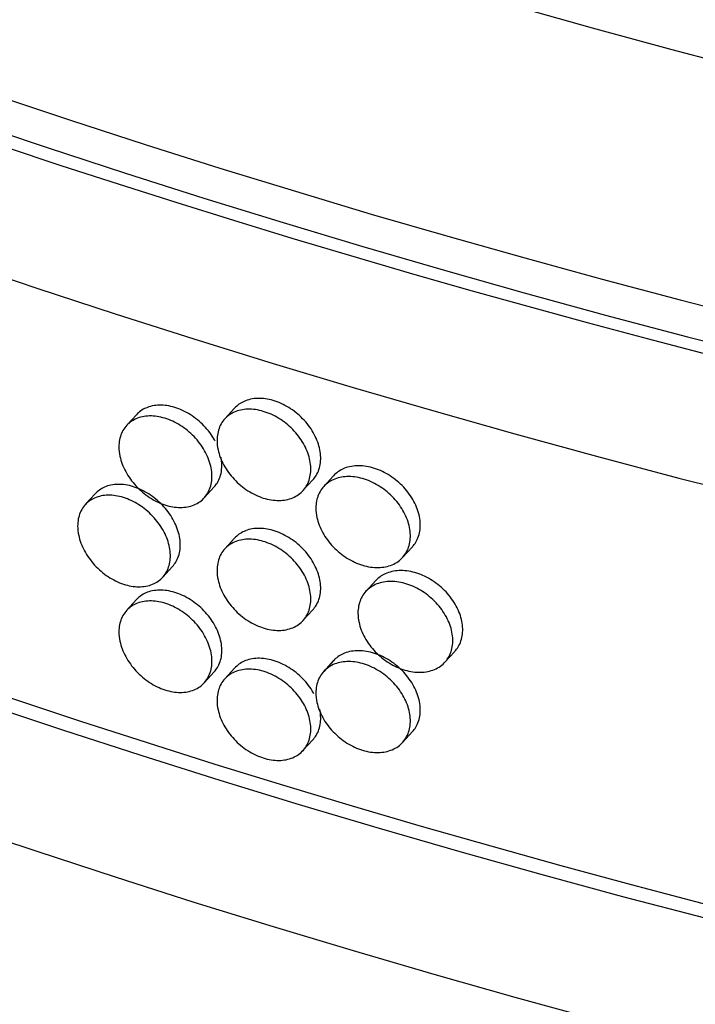
# Model space of a CAD drawing. Units: millimetres. Extents: x 0 to 835, y 0 to 1165.
# Drawn here: x 151 to 157, y 260 to 270 of the extents above; entities that cross this region are included whole.
import ezdxf
from ezdxf import colors
from ezdxf.entities.mleader import LeaderData, LeaderLine
from ezdxf.math import Vec2, Vec3

# ---------------------------------------------------------------- set-up
doc = ezdxf.new("R2010")
doc.units = ezdxf.units.MM
doc.layers.add('DV7_Défaut', color=7, linetype='Continuous')
doc.layers.add('Défaut', color=7, linetype='Continuous')

# ---------------------------------------------------------------- blocks, each defined once
blk = doc.blocks.new('_DOT')
at = {"color": 0}
blk.add_line((0, 0), (-1, 0), dxfattribs=at)
at = {"color": 0, "const_width": 0.333}
blk.add_lwpolyline([(-0.1665, 0, 1), (0.1665, 0, 1)], format="xyb", close=True, dxfattribs=at)
blk = doc.blocks.new('SE6')
at = {"layer": 'DV7_Défaut', "color": 7, "linetype": 'Continuous'}
for p, q in [((152.7598901795151, 265.8618615118272), (152.6664274634681, 265.7597628386354)), ((151.8347307865782, 265.8001750449428), (151.741229273732, 265.6980339901266)), ((153.404049590268, 265.0845490960225), (153.4974975237407, 265.1866316207298)), ((153.6924649298037, 265.2251449989771), (153.5990199237143, 265.1230656721435)), ((152.4730381901205, 265.0164698963247), (152.5665220590306, 265.1185916769047)), ((151.445385502556, 265.0545297178705), (151.3518612457393, 264.9523638175405)), ((152.7598901795151, 264.6371166404355), (152.6664274634681, 264.5350179672438)), ((154.342455210518, 264.4542022256546), (154.4358883255663, 264.5562685627146)), ((152.0812087122937, 264.2681108358822), (152.1747141357653, 264.3702561626657)), ((154.0894167154578, 264.2361134421051), (153.9959728180314, 264.1340353263748)), ((151.8347307865782, 264.0571888184381), (151.741229273732, 263.9550477636219)), ((153.404049590268, 263.859804224631), (153.4974975237407, 263.9618867493382)), ((154.7418695029202, 263.4678607112115), (154.8353027296896, 263.5699271703157)), ((153.6924649298037, 263.4821587724724), (153.5990199237143, 263.3800794456388)), ((152.4730381901205, 263.2734836698199), (152.5665220590306, 263.3756054503999)), ((152.7598901795151, 263.412371769044), (152.6664274634681, 263.3102730958523)), ((154.342455210518, 262.7112159991499), (154.4358883255663, 262.81328233621)), ((153.404049590268, 262.6350593532394), (153.4974975237407, 262.7371418779467))]:
    blk.add_line(p, q, dxfattribs=at)
for centre, major_axis, ratio in [((185.8369219947904, 305.0995149568978), (-68.51447413808933, 4.392272392013759e-15), 0.5773502691896261), ((185.8369219947904, 305.3809004986185), (67.50000000000006, -9.228254400601452e-16), 0.5773502691896257), ((185.8369219947904, 305.6105357996317), (-65.50000000000006, -3.469446951953614e-15), 0.5773502691896257)]:
    blk.add_ellipse(centre, major_axis=major_axis, ratio=ratio, dxfattribs=at)
for centre, major_axis, ratio, start_param, end_param in [((185.8369219947904, 303.3776068639038), (-70.19999999999997, -1.387778780781446e-14), 0.5773502691896257, 0, 3.319697766030748), ((185.8369219947903, 305.215994493933), (67.50000000000009, 1.040834085586084e-14), 0.5773502691896254, 3.141592653589793, 6.283185307179586), ((185.8369219947904, 303.3776068639038), (-70, -4.000956735161004e-14), 0.5773502691896257, 4.165298014428702e-16, 3.141592653589793), ((185.8369219947904, 302.1528619925122), (70.20000000000005, 4.440183974362381e-14), 0.5773502691896258, 3.141592653589793, 6.283185307179586), ((185.8369219947904, 303.7040896939421), (-70, -1.734723475976807e-14), 0.5773502691896258, 0.07733120544081373, 3.065707370530678), ((185.8369219947904, 298.0703790878736), (-70.19999999999999, -5.665583147960494e-15), 0.5773502691896258, 0.01695824010591895, 3.155775201509046), ((185.8369219947904, 296.845634216482), (70.20000000000002, 1.040834085586084e-14), 0.5773502691896254, 3.141592653589793, 6.283185307179586), ((185.8369219947904, 292.2732533632868), (-70.19999999999999, -9.135030099914108e-15), 0.577350269189626, 0, 3.198029987817532), ((185.8369219947904, 292.2732533632868), (-69.99999999999999, -3.307067344770282e-14), 0.5773502691896258, 5.882228984414026e-16, 3.141592653589794), ((185.8369219947904, 291.0485084918951), (70.20000000000005, 2.485846878784885e-14), 0.5773502691896255, 3.141592653589793, 6.283185307179584), ((185.8369219947904, 298.0703790878736), (-69.99999999999999, -2.960122649574921e-14), 0.5773502691896261, 0.1813622013136404, 2.885264091392304), ((185.8369219947904, 290.2320119109674), (-70, -2.081668171172169e-14), 0.5773502691896257, 0.1319040211367746, 3.009688632454317), ((185.8369219947899, 280.2824434797231), (-67.70000000000002, 1.919288563988836e-14), 0.5773502691896256, 0.008454939656187044, 3.133137713933816), ((185.8369219947899, 279.4659468987953), (67.70000000000002, -7.861719343967373e-15), 0.5773502691896258, 3.141592653589792, 6.283185307179586), ((185.8369219947899, 269.9229713099509), (-65.20000000000003, -3.469446951953614e-15), 0.5773502691896254, 0.02712161938288116, 3.110239366241991), ((185.8369219947899, 275.4651136522495), (65.19999999999999, -1.827006019982822e-14), 0.5773502691896255, 3.492542049298908, 5.917387237063527)]:
    blk.add_ellipse(centre, major_axis=major_axis, ratio=ratio, start_param=start_param, end_param=end_param, dxfattribs=at)
for points, knots in [([(120.4680917676094, 269.3539355022196), (120.5441591336151, 269.1797338195157), (120.9146904249081, 268.3544466464034), (121.6566690962035, 266.8932803917651), (122.8039901150518, 264.9922911404415), (124.1145102155256, 263.1280422922258), (125.5853553839462, 261.3052538501573), (127.212682966573, 259.5291335116545), (128.9921464323592, 257.8046137975738), (130.9188464653198, 256.1364569545188), (132.9874365001937, 254.529160953387), (135.1921841959453, 252.9869521105235), (137.5270246172273, 251.5137839574825), (139.9855799572476, 250.1133581529249), (142.5612239719725, 248.7891120125684), (145.2471120981799, 247.5442318821911), (148.0362229718044, 246.3816594488216), (150.921326917096, 245.3041224158797), (153.8949955788138, 244.3141380649934), (156.9496121884196, 243.4140140370618), (160.0773830947155, 242.6058470379387), (163.2703508373137, 241.8915201401047), (166.5204088099892, 241.2726992600456), (169.8193174259948, 240.7508292808727), (173.1587216249902, 240.3271301850205), (176.53016952868, 240.0025934718445), (179.9251320425505, 239.7779790621803), (183.3350232043426, 239.6538128352411), (186.7512210851576, 239.6303848997993), (190.1650786103776, 239.7077484323034), (193.5679524832952, 239.8857182841181), (196.9512283374628, 240.1638715465762), (200.3063526534523, 240.541550892739), (203.6248464864718, 241.0178675106993), (206.8983228986909, 241.5917043672065), (210.1185068788057, 242.261720427254), (213.2772543847937, 243.0263555784083), (216.3665702853263, 243.8838361277881), (219.3786249614802, 244.8321806774252), (222.305769322552, 245.8692060995503), (225.1405479979747, 246.9925332221457), (227.8757105058063, 248.199591692031), (230.5042202905354, 249.4876233109847), (233.0192616965702, 250.853682937154), (235.4142452575623, 252.2946358816568), (237.6827961120542, 253.807139821966), (239.8187447622647, 255.3876145598909), (241.816165930282, 257.0322306150519), (243.6694127300091, 258.7368960127061), (245.3731547699447, 260.4972331299617), (246.9224206768847, 262.3085761735542), (248.3126045138751, 264.1658108167337), (249.539771047679, 266.0639233922289), (250.5999185996377, 267.9960256127104), (251.2085706495554, 269.3364372261457), (251.4871234846048, 270.0227513539478), (251.4986509156047, 270.0512936502788)], [0, 0, 0, 0, 0.005032082054691379, 0.02388784713239802, 0.04280284697937338, 0.06177490996875717, 0.08079836389997193, 0.0998653885439892, 0.1189672841749855, 0.1380954751767109, 0.1572421806778699, 0.1764007727443989, 0.195565891170884, 0.2147332381484659, 0.2338991110927519, 0.2530616321671796, 0.272219600953445, 0.2913723413923989, 0.310519573616186, 0.3296613108881493, 0.3487977792036804, 0.3679293560747666, 0.3870565248916021, 0.4061798415680548, 0.4252999106622637, 0.4444173686722757, 0.4635328726681115, 0.4826470928073288, 0.501760707584875, 0.5208744008935511, 0.5399886844871594, 0.5591041948680769, 0.5782216225413537, 0.5973416564194438, 0.6164649799526621, 0.6355922649424934, 0.6547241619624369, 0.6738612860426034, 0.6930041959087767, 0.71215336461406, 0.7313091388746549, 0.7504716838651373, 0.7696409097449908, 0.7888163759784533, 0.8079971699343751, 0.8271817579050055, 0.8463674042880246, 0.8655498579159767, 0.8847242112565922, 0.9038842115628744, 0.9230222675865706, 0.9421296675088392, 0.9611970965144802, 0.9802155137580761, 0.9991773733343225, 1, 1, 1, 1]), ([(153.4975628722939, 265.1867736576893), (153.5090749436488, 265.1993493120073), (153.5193626951106, 265.2130185130368), (153.5282480965885, 265.227600898186), (153.5495139259994, 265.2625015738345), (153.563332910815, 265.3035950831651), (153.5685525677825, 265.3474696328661), (153.5737721092706, 265.3913432118896), (153.5705365096505, 265.4392076345381), (153.5591156812594, 265.48710126984), (153.5476949670397, 265.5349944263599), (153.5277745559368, 265.5842380762471), (153.5010151075864, 265.6307665889733), (153.4742551846534, 265.677295926889), (153.4399186031912, 265.7223940861765), (153.4008639260897, 265.7623433958929), (153.3618085544686, 265.8022934160383), (153.3169584076077, 265.8381970659062), (153.2700403625966, 265.8670951100046), (153.2231227833299, 265.8959928672388), (153.172843712825, 265.9186826846308), (153.1233717167271, 265.9332906936657), (153.0739008159763, 265.9478983792685), (153.0238724777678, 265.9548275033968), (152.9774241470421, 265.9534984347728), (152.9309758067776, 265.9521693658759), (152.886825921046, 265.9425449549801), (152.848617098498, 265.9254078229874), (152.814414309096, 265.9100674466708), (152.7841270926012, 265.8883277495817), (152.7597236844934, 265.8616689755795)], [0, 0, 0, 0, 0.04486558524814398, 0.04486558524814398, 0.04486558524814398, 0.1522444499091911, 0.1522444499091911, 0.1522444499091911, 0.259620890333982, 0.259620890333982, 0.259620890333982, 0.366996186442263, 0.366996186442263, 0.366996186442263, 0.4743734043291955, 0.4743734043291955, 0.4743734043291955, 0.5817526102990207, 0.5817526102990207, 0.5817526102990207, 0.6891307673720403, 0.6891307673720403, 0.6891307673720403, 0.7965064759261558, 0.7965064759261558, 0.7965064759261558, 0.9038821582925526, 0.9038821582925526, 0.9038821582925526, 1, 1, 1, 1]), ([(152.5757792658717, 265.5521821452702), (152.573884807962, 265.5556797199682), (152.5719523148746, 265.5591643374979), (152.5699824599227, 265.562634330501), (152.5434373943889, 265.609394723482), (152.5093762342868, 265.6547897982944), (152.470635327881, 265.6950772585331), (152.4318937496542, 265.7353654174121), (152.3874045741389, 265.7716576779108), (152.3408650530207, 265.8009634627337), (152.2943229958657, 265.8302708444907), (152.2444473614673, 265.8533997601351), (152.1953725836051, 265.8684413083292), (152.146292855932, 265.8834843736536), (152.0966606208623, 265.8908533570535), (152.0505794872071, 265.8899327697696), (152.0044937044228, 265.8890120896075), (151.9606881296137, 265.8797742362572), (151.9227770000268, 265.8629692311372), (151.8888425248534, 265.8479269721688), (151.8587922947261, 265.8264496065306), (151.8345800638723, 265.7999997276125)], [0, 0, 0, 0, 0.01242993616892139, 0.01242993616892139, 0.01242993616892139, 0.1799312973940819, 0.1799312973940819, 0.1799312973940819, 0.3474354673702543, 0.3474354673702543, 0.3474354673702543, 0.5149486957463202, 0.5149486957463202, 0.5149486957463202, 0.682478978364866, 0.682478978364866, 0.682478978364866, 0.8500266416923472, 0.8500266416923472, 0.8500266416923472, 1, 1, 1, 1]), ([(152.5934386348549, 265.5573264273907), (152.5934386348549, 265.6030184783892), (152.6019476547362, 265.6466981174677), (152.618266062651, 265.6847537471912), (152.63458446054, 265.7228093535337), (152.6591627455292, 265.756291084209), (152.6899785895289, 265.7824406863223), (152.7207949248663, 265.8085907053734), (152.7586996843948, 265.8281304000753), (152.8005693198562, 265.8394583464146), (152.8424393896487, 265.8507864102634), (152.8894299513618, 265.8542157019858), (152.9376604128467, 265.849473906373), (152.9858900387108, 265.8447321929146), (153.0366900947581, 265.8316892214638), (153.0858552710471, 265.8114268628953), (153.1350195633676, 265.7911648686354), (153.1839048583764, 265.76312473873), (153.2284548207614, 265.7296194773366), (153.2730052032915, 265.6961138999593), (153.314448329721, 265.6562183659586), (153.3493380314141, 265.6132206163098), (153.3842285048988, 265.5702219155121), (153.4135268491114, 265.5229340858883), (153.434792459106, 265.4752572287076), (153.4560580751, 265.4275803580764), (153.4698769035485, 265.3781988108088), (153.4750964976683, 265.3311933348555), (153.4803159769672, 265.2841888929312), (153.4770804052374, 265.2382638019657), (153.4656596868125, 265.1972233145039), (153.4542390819082, 265.1561832349798), (153.4343188631374, 265.1188960974834), (153.4075596427306, 265.0884614737192), (153.3807999504454, 265.0580263132638), (153.3464636409482, 265.0336052008882), (153.3074092119241, 265.0172369803109), (153.268354092337, 265.0008684703097), (153.2235041796758, 264.9921024662166), (153.1765862951948, 264.9916789634411), (153.1296688738074, 264.9912554648458), (153.0793898905735, 264.9991631340807), (153.029917889385, 265.0147523582509), (152.9804469773112, 265.030341239228), (152.9304185353113, 265.0540412667174), (152.8839700324495, 265.0838839117308), (152.8375215201021, 265.1137265628387), (152.7933713904132, 265.1505343728217), (152.7551623113444, 265.1912450335089), (152.7169523876865, 265.2319565940812), (152.6836291811034, 265.2776932606374), (152.6579369366938, 265.3246511554673), (152.6322444481554, 265.3716094964929), (152.6134737874661, 265.4210835809557), (152.6031689536892, 265.4689648334432), (152.596717739508, 265.4989403014368), (152.5934386348549, 265.5287207515974), (152.5934386348549, 265.5573264273907)], [0, 0, 0, 0, 0.05370351116063017, 0.05370351116063017, 0.05370351116063017, 0.1074069642707937, 0.1074069642707937, 0.1074069642707937, 0.1611112878992042, 0.1611112878992042, 0.1611112878992042, 0.2148162042361443, 0.2148162042361443, 0.2148162042361443, 0.2685201822387651, 0.2685201822387651, 0.2685201822387651, 0.3222231556054573, 0.3222231556054573, 0.3222231556054573, 0.3759266261517665, 0.3759266261517665, 0.3759266261517665, 0.4296313196505359, 0.4296313196505359, 0.4296313196505359, 0.4833360529509085, 0.4833360529509085, 0.4833360529509085, 0.5370395806864275, 0.5370395806864275, 0.5370395806864275, 0.5907425393577957, 0.5907425393577957, 0.5907425393577957, 0.6444464537239794, 0.6444464537239794, 0.6444464537239794, 0.6981513567567272, 0.6981513567567272, 0.6981513567567272, 0.7518557381755804, 0.7518557381755804, 0.7518557381755804, 0.8055589019539384, 0.8055589019539384, 0.8055589019539384, 0.8592620527104358, 0.8592620527104358, 0.8592620527104358, 0.9129664153578415, 0.9129664153578415, 0.9129664153578415, 0.9666713231957584, 0.9666713231957584, 0.9666713231957584, 1, 1, 1, 1]), ([(151.6688560566683, 265.4962700729529), (151.6688560566683, 265.541955156564), (151.6772948029782, 265.5855544495342), (151.6934778841435, 265.6234630307362), (151.7096608904919, 265.661371436681), (151.7340347110137, 265.6946352133377), (151.7645933908013, 265.7205158488122), (151.7951560263522, 265.7463998344861), (151.8327484689432, 265.7656134337342), (151.8742737827316, 265.7765839632359), (151.9158077716851, 265.7875567846203), (151.9624223858359, 265.7905864120002), (152.0102692154088, 265.785433891381), (152.0581206425062, 265.7802808756644), (152.1085247558767, 265.7668022244924), (152.1573088670452, 265.7461152537586), (152.2060907307395, 265.7254292360694), (152.2545982062712, 265.6969646502334), (152.2988047579171, 265.6630694489431), (152.3430064873545, 265.6291779450625), (152.3841269013987, 265.5889214753747), (152.4187450463495, 265.5456181663592), (152.4533601760294, 265.5023186291001), (152.4824282177371, 265.4547776647984), (152.5035270136734, 265.4069167610344), (152.5246249674981, 265.3590577675324), (152.5383356765224, 265.3095582057391), (152.5435155903788, 265.2625085667516), (152.548695448651, 265.2154594326409), (152.5454874152815, 265.1695623206187), (152.5341591179174, 265.1286201029758), (152.5228308353842, 265.0876779389341), (152.5030701914222, 265.0505617908389), (152.4765248142504, 265.0203571528274), (152.4499793599773, 264.9901524270862), (152.4159176788059, 264.9660269265433), (152.3771761160988, 264.94999468689), (152.3384338853809, 264.9339621707969), (152.2939439022572, 264.9255817817493), (152.2474034473356, 264.9255605823017), (152.2008604707528, 264.9255393817054), (152.1509837640462, 264.93387808924), (152.1019078393604, 264.9498905332724), (152.0528269929104, 264.9659045831733), (152.0031935318387, 264.9900354441965), (151.9571111878689, 265.0202790031248), (151.9110242211121, 265.0505255959599), (151.8672174428235, 265.0877198764013), (151.8293052282418, 265.128768013318), (151.7913927922058, 265.1698163900066), (151.758328450469, 265.2158503821622), (151.7328366163699, 265.2630410232147), (151.70734841579, 265.3102249378737), (151.6887268528852, 265.3598662671656), (151.678505164817, 265.4078411041876), (151.6721078228623, 265.437866618134), (151.6688560566683, 265.4676697938589), (151.6688560566683, 265.4962700729529)], [0, 0, 0, 0, 0.05369223081769044, 0.05369223081769044, 0.05369223081769044, 0.1073840186965697, 0.1073840186965697, 0.1073840186965697, 0.1610827381903127, 0.1610827381903127, 0.1610827381903127, 0.2147929050143442, 0.2147929050143442, 0.2147929050143442, 0.2685084361649939, 0.2685084361649939, 0.2685084361649939, 0.322221537327829, 0.322221537327829, 0.322221537327829, 0.3759286992981623, 0.3759286992981623, 0.3759286992981623, 0.429631087403541, 0.429631087403541, 0.429631087403541, 0.483331280088847, 0.483331280088847, 0.483331280088847, 0.5370308809217769, 0.5370308809217769, 0.5370308809217769, 0.5907304063368657, 0.5907304063368657, 0.5907304063368657, 0.644430074078233, 0.644430074078233, 0.644430074078233, 0.6981306371621187, 0.6981306371621187, 0.6981306371621187, 0.7518340877805892, 0.7518340877805892, 0.7518340877805892, 0.8055429747511079, 0.8055429747511079, 0.8055429747511079, 0.859257402122967, 0.859257402122967, 0.859257402122967, 0.912972306701194, 0.912972306701194, 0.912972306701194, 0.9666795633118102, 0.9666795633118102, 0.9666795633118102, 1, 1, 1, 1]), ([(152.5665470891902, 265.1186896820092), (152.5779657564774, 265.131163277856), (152.5881702969443, 265.1447406606172), (152.5969841302619, 265.1592431055614), (152.6180818198198, 265.1939576355783), (152.6317923794069, 265.2349294438417), (152.6369722471858, 265.278756882275), (152.6415312725612, 265.3173313039567), (152.6395925398674, 265.3590541371983), (152.6313385255196, 265.4012227647185)], [0, 0, 0, 0, 0.1818017423818092, 0.1818017423818092, 0.1818017423818092, 0.6169804946544468, 0.6169804946544468, 0.6169804946544468, 1, 1, 1, 1]), ([(154.4359932582678, 264.5564538980393), (154.4476021608539, 264.569135248748), (154.4579760151559, 264.5829006896422), (154.4669350602188, 264.5975681352332), (154.488366522357, 264.6326550002551), (154.5022924026284, 264.6738709941982), (154.5075500984447, 264.7177934328748), (154.5128067008228, 264.7617067370428), (154.5095435877838, 264.8095364432673), (154.498033204469, 264.8573233104917), (154.4865236180884, 264.9051068691387), (154.4664510267958, 264.9541656298935), (154.4394893401334, 265.000450418222), (154.412524200409, 265.0467411343786), (154.3779254992463, 265.0915343509657), (154.3385730953705, 265.1311399034101), (154.2992121148376, 265.1707540876839), (154.2540106503392, 265.2062715796326), (154.2067235143895, 265.234766578193), (154.1594296607157, 265.2632656248215), (154.1087455072356, 265.285526646284), (154.0588728560514, 265.2997109655961), (154.0090005484887, 265.3138951871785), (153.9585640017993, 265.3203939458723), (153.9117356649063, 265.3186620811519), (153.8649120547926, 265.3169303912432), (153.8204038628803, 265.3069213869403), (153.7818850374624, 265.2894488598801), (153.7474100503992, 265.2738106586153), (153.7168811115401, 265.2518070273521), (153.6922827879378, 265.2249353611471)], [0, 0, 0, 0, 0.04488675046626373, 0.04488675046626373, 0.04488675046626373, 0.1522628783243421, 0.1522628783243421, 0.1522628783243421, 0.2596161635589037, 0.2596161635589037, 0.2596161635589037, 0.3669615179795503, 0.3669615179795503, 0.3669615179795503, 0.4743205558481938, 0.4743205558481938, 0.4743205558481938, 0.5817033788056972, 0.5817033788056972, 0.5817033788056972, 0.6891019251577097, 0.6891019251577097, 0.6891019251577097, 0.7964999284241697, 0.7964999284241697, 0.7964999284241697, 0.9038869860017836, 0.9038869860017836, 0.9038869860017836, 1, 1, 1, 1]), ([(153.5254156177955, 264.9199569134758), (153.5254156177955, 264.9656482666608), (153.5339921611361, 265.0094013210092), (153.5504399951105, 265.0475984255102), (153.5668878269846, 265.0857955251335), (153.5916610566355, 265.1194906882155), (153.6227208647787, 265.1459079807374), (153.6537808068775, 265.1723253871926), (153.6919847133338, 265.1921942428818), (153.7341836660598, 265.2038864208027), (153.7763837225476, 265.2155789045459), (153.8237434523801, 265.2194175183658), (153.8723517103963, 265.2150971321245), (153.9209633455961, 265.2107764457132), (153.9721645314002, 265.198176916532), (154.0217177168438, 265.1783443169352), (154.0712762774579, 265.1585095660417), (154.1205530830075, 265.1308930280388), (154.1654601975985, 265.0977722976689), (154.2103709668091, 265.064648871876), (154.2521495398815, 265.0251060066384), (154.2873212752892, 264.9824018982153), (154.3224916132666, 264.9396994864959), (154.352025079222, 264.8926570946498), (154.3734597267199, 264.8451553036032), (154.3948905119864, 264.7976620717324), (154.4088159387955, 264.7483986875245), (154.4140734728984, 264.7014375740304), (154.4193299198201, 264.6544861714083), (154.4160669183888, 264.6085408538374), (154.4045568973484, 264.5674088901504), (154.3930476686822, 264.5262797580751), (154.3729756867801, 264.4888294018221), (154.3460147755454, 264.4581693910517), (154.3190504309994, 264.4275054759118), (154.2844527191037, 264.402788712704), (154.2451013763366, 264.3860804116791), (154.2057415059514, 264.3693684898881), (154.1605412627096, 264.360208388906), (154.1132553281583, 264.3593719724678), (154.0659627142906, 264.3585354378827), (154.0152798173937, 264.3660024588256), (153.965408322732, 264.3811604276019), (153.9155371697386, 264.3963182925314), (153.8651017105078, 264.4195852315774), (153.8182743125894, 264.4490290321756), (153.771451614459, 264.4784698776743), (153.7269442175032, 264.5148979959868), (153.6884260337931, 264.5552821881945), (153.6499116935062, 264.5956623507848), (153.6163223038477, 264.6411108212835), (153.5904250705563, 264.6878470582882), (153.5645292308446, 264.7345807803266), (153.5456097896203, 264.7838904169424), (153.5352232287564, 264.8316809229994), (153.5287207729881, 264.8615999362176), (153.5254156177955, 264.8913515350369), (153.5254156177955, 264.9199569134758)], [0, 0, 0, 0, 0.05369962109786412, 0.05369962109786412, 0.05369962109786412, 0.1073992293091344, 0.1073992293091344, 0.1073992293091344, 0.1610990482138495, 0.1610990482138495, 0.1610990482138495, 0.2148002387005316, 0.2148002387005316, 0.2148002387005316, 0.2685051533876655, 0.2685051533876655, 0.2685051533876655, 0.322215977435409, 0.322215977435409, 0.322215977435409, 0.3759313444388645, 0.3759313444388645, 0.3759313444388645, 0.4296447091689083, 0.4296447091689083, 0.4296447091689083, 0.4833483330376863, 0.4833483330376863, 0.4833483330376863, 0.5370405973093335, 0.5370405973093335, 0.5370405973093335, 0.5907289175920956, 0.5907289175920956, 0.5907289175920956, 0.6444240426439747, 0.6444240426439747, 0.6444240426439747, 0.6981309959993772, 0.6981309959993772, 0.6981309959993772, 0.7518457685654939, 0.7518457685654939, 0.7518457685654939, 0.8055602710448733, 0.8055602710448733, 0.8055602710448733, 0.8592693302514853, 0.8592693302514853, 0.8592693302514853, 0.9129729290897851, 0.9129729290897851, 0.9129729290897851, 0.9666735707857196, 0.9666735707857196, 0.9666735707857196, 1, 1, 1, 1]), ([(152.1747218672632, 264.370335296452), (152.1861020001389, 264.3827667553189), (152.1962721635923, 264.3963065766197), (152.2050563080904, 264.4107767051794), (152.2260820621084, 264.4454124473135), (152.2397462590554, 264.4863329713244), (152.2449087607752, 264.5301407078219), (152.2500709602078, 264.5739458791838), (152.2468747094717, 264.6218459729034), (152.2355867439847, 264.6698763550914), (152.2242989238782, 264.7179061186834), (152.204608631254, 264.7673911872844), (152.1781580592386, 264.8142458829769), (152.1517068152253, 264.8611017690503), (152.1177662023541, 264.9066200616777), (152.0791628911, 264.9470489109901), (152.0405565961332, 264.9874808851139), (151.9962231139375, 265.0239383674181), (151.9498466532501, 265.0534181503795), (151.9034633787095, 265.0829022646528), (151.8537580826516, 265.1062202139776), (151.8048504826711, 265.1214483174854), (151.7559333655593, 265.1366793842926), (151.7064652768537, 265.1442375487646), (151.6605358424121, 265.1434917154714), (151.614599819263, 265.1427457751863), (151.5709358996594, 265.1336722804571), (151.5331471838153, 265.1170069997177), (151.4993251733114, 265.1020910840105), (151.4693738906524, 265.0807243440033), (151.4452415048895, 265.0543617364534)], [0, 0, 0, 0, 0.04485426446083866, 0.04485426446083866, 0.04485426446083866, 0.1522172942593638, 0.1522172942593638, 0.1522172942593638, 0.2595738791375692, 0.2595738791375692, 0.2595738791375692, 0.3669289862763478, 0.3669289862763478, 0.3669289862763478, 0.4742867361690015, 0.4742867361690015, 0.4742867361690015, 0.5816527138036346, 0.5816527138036346, 0.5816527138036346, 0.6890345130713857, 0.6890345130713857, 0.6890345130713857, 0.7964375153601373, 0.7964375153601373, 0.7964375153601373, 0.9038564719760473, 0.9038564719760473, 0.9038564719760473, 1, 1, 1, 1]), ([(151.2797487020186, 264.7508846599329), (151.2797487020186, 264.7965644850817), (151.2881568810412, 264.8401276880402), (151.3042809200126, 264.8779723644722), (151.3204048399742, 264.9158167615766), (151.3446892757817, 264.9489869503193), (151.3751351706602, 264.974753397769), (151.4055874033, 265.0005252088841), (151.4430437144989, 265.0196017369045), (151.4844188029691, 265.0304230734037), (151.5258086848407, 265.0412482790032), (151.5722621080551, 265.044111630863), (151.6199447709742, 265.0387884559851), (151.6676371835678, 265.0334641926775), (151.7178751756958, 265.0198033725795), (151.7664999850693, 264.9989381204518), (151.8151234195828, 264.9780734582864), (151.8634749654875, 264.9494288021224), (151.9075401723724, 264.9153667745521), (151.9515977435223, 264.8813106493396), (151.9925852792952, 264.8408987796082), (152.0270915387677, 264.7974624317604), (152.0615914179555, 264.7540341153909), (152.0905633686335, 264.7063836193204), (152.1115921885693, 264.6584420668803), (152.1326184134452, 264.6105064306638), (152.1462828919756, 264.5609569531706), (152.1514454888902, 264.513888685409), (152.1566077852327, 264.4668231580145), (152.1534114423497, 264.4209402268153), (152.1421231971394, 264.3800416452389), (152.1308350964856, 264.3391435874067), (152.111144325677, 264.3021021319748), (152.0846930826255, 264.2719961844771), (152.0582411713813, 264.2418894764641), (152.0242996792583, 264.2178890504857), (151.9856953017725, 264.2019977385143), (151.9470879574648, 264.1861052052645), (151.9027532102004, 264.1778854800789), (151.8563753363665, 264.1780313712322), (151.8099906872363, 264.1781772836987), (151.7602838303353, 264.1866956185408), (151.7113746055145, 264.2028848638951), (151.6624559174066, 264.219077241654), (151.6129861473143, 264.2433899219183), (151.5670550839174, 264.2738039372837), (151.5211174691102, 264.304222290774), (151.4774519626367, 264.3415823407588), (151.4396618311231, 264.382776766069), (151.401873309047, 264.4239694369568), (151.3689164128257, 264.4701321238909), (151.3435080838849, 264.5174246889863), (151.3181066604811, 264.5647044007943), (151.2995483235412, 264.6144173889809), (151.2893622622545, 264.662432700237), (151.2829885106776, 264.6924774503337), (151.2797487020186, 264.7222883878271), (151.2797487020186, 264.7508846599329)], [0, 0, 0, 0, 0.05368288631172111, 0.05368288631172111, 0.05368288631172111, 0.1073650645576209, 0.1073650645576209, 0.1073650645576209, 0.1610583643851513, 0.1610583643851513, 0.1610583643851513, 0.2147712102163685, 0.2147712102163685, 0.2147712102163685, 0.2684953955209261, 0.2684953955209261, 0.2684953955209261, 0.3222182043099909, 0.3222182043099909, 0.3222182043099909, 0.3759316272704369, 0.3759316272704369, 0.3759316272704369, 0.4296349568160148, 0.4296349568160148, 0.4296349568160148, 0.4833315252906881, 0.4833315252906881, 0.4833315252906881, 0.5370248887482685, 0.5370248887482685, 0.5370248887482685, 0.590717517336849, 0.590717517336849, 0.590717517336849, 0.6444114601556968, 0.6444114601556968, 0.6444114601556968, 0.6981094945920977, 0.6981094945920977, 0.6981094945920977, 0.7518153970460062, 0.7518153970460062, 0.7518153970460062, 0.8055318436277195, 0.8055318436277195, 0.8055318436277195, 0.8592562241435429, 0.8592562241435429, 0.8592562241435429, 0.9129785427505718, 0.9129785427505718, 0.9129785427505718, 0.9666862189659704, 0.9666862189659704, 0.9666862189659704, 1, 1, 1, 1]), ([(153.4975628722939, 263.9620287862977), (153.5090749436488, 263.9746044406157), (153.5193626951106, 263.9882736416452), (153.5282480965885, 264.0028560267944), (153.5495139259994, 264.0377567024429), (153.563332910815, 264.0788502117735), (153.5685525677825, 264.1227247614745), (153.5737721092706, 264.166598340498), (153.5705365096505, 264.2144627631465), (153.5591156812594, 264.2623563984485), (153.5476949670397, 264.3102495549683), (153.5277745559368, 264.3594932048554), (153.5010151075863, 264.4060217175817), (153.4742551846534, 264.4525510554975), (153.4399186031912, 264.4976492147849), (153.4008639260897, 264.5375985245013), (153.3618085544686, 264.5775485446468), (153.3169584076077, 264.6134521945146), (153.2700403625966, 264.6423502386129), (153.2231227833299, 264.6712479958472), (153.172843712825, 264.6939378132392), (153.1233717167271, 264.7085458222742), (153.0739008159763, 264.7231535078768), (153.0238724777678, 264.7300826320052), (152.9774241470421, 264.7287535633812), (152.9309758067776, 264.7274244944844), (152.886825921046, 264.7178000835885), (152.848617098498, 264.7006629515959), (152.814414309096, 264.6853225752793), (152.7841270926012, 264.6635828781901), (152.7597236844934, 264.6369241041879)], [0, 0, 0, 0, 0.04486558524814398, 0.04486558524814398, 0.04486558524814398, 0.1522444499091911, 0.1522444499091911, 0.1522444499091911, 0.259620890333982, 0.259620890333982, 0.259620890333982, 0.366996186442263, 0.366996186442263, 0.366996186442263, 0.4743734043291955, 0.4743734043291955, 0.4743734043291955, 0.5817526102990207, 0.5817526102990207, 0.5817526102990207, 0.6891307673720403, 0.6891307673720403, 0.6891307673720403, 0.7965064759261558, 0.7965064759261558, 0.7965064759261558, 0.9038821582925526, 0.9038821582925526, 0.9038821582925526, 1, 1, 1, 1]), ([(152.5934386348549, 264.3325815559991), (152.5934386348549, 264.3782736069976), (152.6019476547362, 264.4219532460762), (152.618266062651, 264.4600088757996), (152.6345844605399, 264.4980644821421), (152.6591627455292, 264.5315462128174), (152.6899785895289, 264.5576958149308), (152.7207949248663, 264.5838458339818), (152.7586996843948, 264.6033855286837), (152.8005693198562, 264.614713475023), (152.8424393896487, 264.6260415388718), (152.8894299513618, 264.6294708305941), (152.9376604128467, 264.6247290349814), (152.9858900387108, 264.6199873215231), (153.0366900947581, 264.6069443500722), (153.0858552710471, 264.5866819915038), (153.1350195633676, 264.5664199972438), (153.1839048583764, 264.5383798673384), (153.2284548207614, 264.504874605945), (153.2730052032915, 264.4713690285677), (153.314448329721, 264.4314734945669), (153.3493380314141, 264.3884757449182), (153.3842285048988, 264.3454770441206), (153.4135268491114, 264.2981892144967), (153.434792459106, 264.250512357316), (153.4560580751, 264.2028354866848), (153.4698769035485, 264.1534539394172), (153.4750964976683, 264.106448463464), (153.4803159769672, 264.0594440215397), (153.4770804052374, 264.013518930574), (153.4656596868125, 263.9724784431123), (153.4542390819081, 263.9314383635883), (153.4343188631374, 263.8941512260918), (153.4075596427306, 263.8637166023277), (153.3807999504454, 263.8332814418723), (153.3464636409482, 263.8088603294966), (153.3074092119241, 263.7924921089193), (153.268354092337, 263.776123598918), (153.2235041796758, 263.767357594825), (153.1765862951948, 263.7669340920496), (153.1296688738074, 263.7665105934542), (153.0793898905735, 263.7744182626891), (153.029917889385, 263.7900074868593), (152.9804469773112, 263.8055963678364), (152.9304185353113, 263.8292963953258), (152.8839700324495, 263.8591390403392), (152.8375215201021, 263.8889816914471), (152.7933713904132, 263.9257895014301), (152.7551623113444, 263.9665001621173), (152.7169523876865, 264.0072117226896), (152.6836291811034, 264.0529483892458), (152.6579369366938, 264.0999062840757), (152.6322444481554, 264.1468646251013), (152.6134737874661, 264.196338709564), (152.6031689536892, 264.2442199620516), (152.596717739508, 264.2741954300453), (152.5934386348549, 264.3039758802058), (152.5934386348549, 264.3325815559991)], [0, 0, 0, 0, 0.05370351116063017, 0.05370351116063017, 0.05370351116063017, 0.1074069642707937, 0.1074069642707937, 0.1074069642707937, 0.1611112878992042, 0.1611112878992042, 0.1611112878992042, 0.2148162042361443, 0.2148162042361443, 0.2148162042361443, 0.2685201822387651, 0.2685201822387651, 0.2685201822387651, 0.3222231556054573, 0.3222231556054573, 0.3222231556054573, 0.3759266261517665, 0.3759266261517665, 0.3759266261517665, 0.4296313196505359, 0.4296313196505359, 0.4296313196505359, 0.4833360529509085, 0.4833360529509085, 0.4833360529509085, 0.5370395806864275, 0.5370395806864275, 0.5370395806864275, 0.5907425393577957, 0.5907425393577957, 0.5907425393577957, 0.6444464537239794, 0.6444464537239794, 0.6444464537239794, 0.6981513567567272, 0.6981513567567272, 0.6981513567567272, 0.7518557381755804, 0.7518557381755804, 0.7518557381755804, 0.8055589019539384, 0.8055589019539384, 0.8055589019539384, 0.8592620527104358, 0.8592620527104358, 0.8592620527104358, 0.9129664153578415, 0.9129664153578415, 0.9129664153578415, 0.9666713231957584, 0.9666713231957584, 0.9666713231957584, 1, 1, 1, 1]), ([(154.8354242073819, 263.5701306240645), (154.8470751635095, 263.5828578473208), (154.8574863641275, 263.5966653900276), (154.8664772288167, 263.6113704097818), (154.887978053385, 263.6465361097379), (154.9019487252328, 263.6878041942419), (154.9072219891991, 263.7317471348925), (154.9124934641933, 263.7756751677556), (154.9092187343079, 263.823487774026), (154.8976713937373, 263.8712267962651), (154.8861253180388, 263.9189605892688), (154.8659907006218, 263.9679373231987), (154.8389471310797, 264.0141153823717), (154.8118980560884, 264.060302842336), (154.7771924489331, 264.1049646054707), (154.7377189039144, 264.1444230148791), (154.6982310356389, 264.1838957420521), (154.6528837810722, 264.2192505236538), (154.6054432628156, 264.2475763355402), (154.5579898579386, 264.2759098417773), (154.507133681133, 264.2979923942486), (154.4570903316178, 264.3120002596469), (154.4070449168138, 264.3260087031496), (154.3564318076488, 264.3323280197168), (154.3094386329906, 264.3304272333168), (154.2624522200513, 264.3285267204157), (154.2177880136149, 264.3183553714488), (154.179134144575, 264.3007397643835), (154.1445427162601, 264.2849755207475), (154.1139099773046, 264.2628596227486), (154.0892279772931, 264.2358965887051)], [0, 0, 0, 0, 0.04489900065566095, 0.04489900065566095, 0.04489900065566095, 0.152270525075683, 0.152270525075683, 0.152270525075683, 0.259604781043676, 0.259604781043676, 0.259604781043676, 0.3669264906340615, 0.3669264906340615, 0.3669264906340615, 0.4742699110246785, 0.4742699110246785, 0.4742699110246785, 0.5816528493383436, 0.5816528493383436, 0.5816528493383436, 0.6890657336017251, 0.6890657336017251, 0.6890657336017251, 0.7964834941283191, 0.7964834941283191, 0.7964834941283191, 0.9038857594005618, 0.9038857594005618, 0.9038857594005618, 1, 1, 1, 1]), ([(153.9221079765123, 263.9306419586113), (153.9221079765122, 263.9763307077196), (153.9307122664418, 264.020112742764), (153.9472130906268, 264.0583680345314), (153.9637138986006, 264.096623288715), (153.9885667492649, 264.13040740132), (154.0197258045355, 264.1569375715057), (154.0508857968229, 264.1834685395081), (154.0892123260058, 264.2034776089122), (154.131546113677, 264.2153259674158), (154.1738840235005, 264.2271754796253), (154.2213979869257, 264.2311902747169), (154.2701644216629, 264.2270515026418), (154.3189389765547, 264.222912041415), (154.37031160006, 264.2105026466031), (154.4200312062277, 264.1908536118398), (154.4697603415968, 264.1712008111655), (154.5192071217454, 264.1437634594909), (154.5642696786021, 264.1108040081175), (154.6093366466122, 264.0778413303582), (154.6512611654152, 264.0384453821573), (154.6865555373084, 263.9958620819705), (154.7218457653568, 263.9532837814076), (154.7514802678726, 263.9063430211351), (154.7729871722474, 263.8589126613808), (154.7944871279654, 263.8114976258818), (154.8084572231603, 263.762284308325), (154.8137302866438, 263.7153420273361), (154.8190015714069, 263.6684155810125), (154.8157269884525, 263.622464036024), (154.8041801115737, 263.5812954066008), (154.7926344923188, 263.5401312610438), (154.7725006471871, 263.5026141848375), (154.7454580635328, 263.4718602035347), (154.7184100059668, 263.4410999970659), (154.6837056686052, 263.4162581228049), (154.6442335009525, 263.3994046936716), (154.6047470920599, 263.3825451839571), (154.5594014600337, 263.3732157226752), (154.5119625676461, 263.372201335327), (154.4645108624412, 263.371186674002), (154.4136564406894, 263.378464210351), (154.3636147460516, 263.3934371338733), (154.3135709979785, 263.4084106718018), (154.2629595024701, 263.4314934771635), (154.2159677602399, 263.4607689430068), (154.1689827410503, 263.4900402204514), (154.1243197944459, 263.5263095255933), (154.0856669693789, 263.5665587257839), (154.0470216056067, 263.6068001565256), (154.0133172620433, 263.6521293032542), (153.9873318275507, 263.6987749973217), (153.9613501740453, 263.7454139042496), (153.9423678354806, 263.7946547539711), (153.9319471072994, 263.8424076990822), (153.9254237652021, 263.8723008880892), (153.9221079765123, 263.9020384271744), (153.9221079765123, 263.9306419586113)], [0, 0, 0, 0, 0.05369340482598828, 0.05369340482598828, 0.05369340482598828, 0.1073867135515811, 0.1073867135515811, 0.1073867135515811, 0.1610815806772196, 0.1610815806772196, 0.1610815806772196, 0.214781651770831, 0.214781651770831, 0.214781651770831, 0.2684907219904686, 0.2684907219904686, 0.2684907219904686, 0.3222102840854303, 0.3222102840854303, 0.3222102840854303, 0.3759353867637414, 0.3759353867637414, 0.3759353867637414, 0.4296543445655078, 0.4296543445655078, 0.4296543445655078, 0.4833557976070255, 0.4833557976070255, 0.4833557976070255, 0.5370387170879398, 0.5370387170879398, 0.5370387170879398, 0.5907153972425818, 0.5907153972425818, 0.5907153972425818, 0.6444028741891914, 0.6444028741891914, 0.6444028741891914, 0.6981100034131112, 0.6981100034131112, 0.6981100034131112, 0.7518320247135843, 0.7518320247135843, 0.7518320247135843, 0.8055564709381, 0.8055564709381, 0.8055564709381, 0.8592732113853384, 0.8592732113853384, 0.8592732113853384, 0.9129794319024571, 0.9129794319024571, 0.9129794319024571, 0.9666776886257137, 0.9666776886257137, 0.9666776886257137, 1, 1, 1, 1]), ([(152.5665470891902, 263.3757034555047), (152.5779657564774, 263.3881770513513), (152.5881702969443, 263.4017544341126), (152.5969841302619, 263.4162568790568), (152.6180818198198, 263.4509714090736), (152.6317923794069, 263.4919432173371), (152.6369722471858, 263.5357706557703), (152.6421520590627, 263.5795976212112), (152.6389440820266, 263.6274887902275), (152.6276159447706, 263.6754803742368), (152.6162878224303, 263.7234718950564), (152.5965274479152, 263.772887847608), (152.5699824599227, 263.8196481039963), (152.5434373943889, 263.8664084969772), (152.5093762342868, 263.9118035717897), (152.470635327881, 263.9520910320284), (152.4318937496542, 263.9923791909075), (152.3874045741389, 264.0286714514061), (152.3408650530207, 264.057977236229), (152.2943229958657, 264.087284617986), (152.2444473614673, 264.1104135336304), (152.1953725836051, 264.1254550818246), (152.146292855932, 264.1404981471489), (152.0966606208623, 264.1478671305488), (152.0505794872072, 264.1469465432648), (152.0044937044228, 264.1460258631028), (151.9606881296137, 264.1367880097524), (151.9227770000268, 264.1199830046326), (151.8888425248534, 264.1049407456641), (151.8587922947261, 264.083463380026), (151.8345800638723, 264.0570135011077)], [0, 0, 0, 0, 0.04485532022439036, 0.04485532022439036, 0.04485532022439036, 0.152225480885693, 0.152225480885693, 0.152225480885693, 0.2595944514014729, 0.2595944514014729, 0.2595944514014729, 0.3669632702606369, 0.3669632702606369, 0.3669632702606369, 0.4743323753199052, 0.4743323753199052, 0.4743323753199052, 0.5817032808008552, 0.5817032808008552, 0.5817032808008552, 0.6890799927557512, 0.6890799927557512, 0.6890799927557512, 0.7964676365546579, 0.7964676365546579, 0.7964676365546579, 0.9038664214640013, 0.9038664214640013, 0.9038664214640013, 1, 1, 1, 1]), ([(151.6688560566683, 263.7532838464483), (151.6688560566683, 263.7989689300594), (151.6772948029782, 263.8425682230296), (151.6934778841435, 263.8804768042315), (151.7096608904919, 263.9183852101764), (151.7340347110137, 263.9516489868331), (151.7645933908013, 263.9775296223075), (151.7951560263522, 264.0034136079814), (151.8327484689432, 264.0226272072295), (151.8742737827316, 264.0335977367311), (151.9158077716852, 264.0445705581157), (151.9624223858359, 264.0476001854955), (152.0102692154088, 264.0424476648763), (152.0581206425062, 264.0372946491597), (152.1085247558767, 264.0238159979878), (152.1573088670452, 264.0031290272539), (152.2060907307394, 263.9824430095647), (152.2545982062712, 263.9539784237287), (152.2988047579171, 263.9200832224385), (152.3430064873545, 263.8861917185578), (152.3841269013987, 263.84593524887), (152.4187450463495, 263.8026319398546), (152.4533601760294, 263.7593324025954), (152.4824282177371, 263.7117914382937), (152.5035270136735, 263.6639305345298), (152.5246249674981, 263.6160715410277), (152.5383356765224, 263.5665719792344), (152.5435155903788, 263.519522340247), (152.548695448651, 263.4724732061363), (152.5454874152815, 263.426576094114), (152.5341591179174, 263.3856338764712), (152.5228308353842, 263.3446917124295), (152.5030701914222, 263.3075755643342), (152.4765248142504, 263.2773709263227), (152.4499793599773, 263.2471662005815), (152.4159176788059, 263.2230407000387), (152.3771761160988, 263.2070084603853), (152.3384338853809, 263.1909759442922), (152.2939439022572, 263.1825955552446), (152.2474034473356, 263.1825743557969), (152.2008604707528, 263.1825531552007), (152.1509837640462, 263.1908918627353), (152.1019078393604, 263.2069043067678), (152.0528269929104, 263.2229183566686), (152.0031935318387, 263.2470492176918), (151.9571111878689, 263.2772927766201), (151.9110242211121, 263.3075393694552), (151.8672174428235, 263.3447336498966), (151.8293052282418, 263.3857817868133), (151.7913927922058, 263.4268301635019), (151.758328450469, 263.4728641556576), (151.7328366163699, 263.52005479671), (151.70734841579, 263.567238711369), (151.6887268528852, 263.616880040661), (151.678505164817, 263.664854877683), (151.6721078228623, 263.6948803916293), (151.6688560566683, 263.7246835673543), (151.6688560566683, 263.7532838464483)], [0, 0, 0, 0, 0.05369223081769044, 0.05369223081769044, 0.05369223081769044, 0.1073840186965697, 0.1073840186965697, 0.1073840186965697, 0.1610827381903127, 0.1610827381903127, 0.1610827381903127, 0.2147929050143442, 0.2147929050143442, 0.2147929050143442, 0.2685084361649939, 0.2685084361649939, 0.2685084361649939, 0.322221537327829, 0.322221537327829, 0.322221537327829, 0.3759286992981623, 0.3759286992981623, 0.3759286992981623, 0.429631087403541, 0.429631087403541, 0.429631087403541, 0.483331280088847, 0.483331280088847, 0.483331280088847, 0.5370308809217769, 0.5370308809217769, 0.5370308809217769, 0.5907304063368657, 0.5907304063368657, 0.5907304063368657, 0.644430074078233, 0.644430074078233, 0.644430074078233, 0.6981306371621187, 0.6981306371621187, 0.6981306371621187, 0.7518340877805892, 0.7518340877805892, 0.7518340877805892, 0.8055429747511079, 0.8055429747511079, 0.8055429747511079, 0.859257402122967, 0.859257402122967, 0.859257402122967, 0.912972306701194, 0.912972306701194, 0.912972306701194, 0.9666795633118102, 0.9666795633118102, 0.9666795633118102, 1, 1, 1, 1]), ([(154.4359932582678, 262.8134676715346), (154.4476021608539, 262.8261490222433), (154.4579760151559, 262.8399144631376), (154.4669350602188, 262.8545819087286), (154.488366522357, 262.8896687737505), (154.5022924026284, 262.9308847676936), (154.5075500984447, 262.9748072063701), (154.5128067008228, 263.0187205105381), (154.5095435877838, 263.0665502167627), (154.498033204469, 263.114337083987), (154.4865236180884, 263.1621206426341), (154.4664510267958, 263.2111794033888), (154.4394893401334, 263.2574641917174), (154.412524200409, 263.303754907874), (154.3779254992463, 263.348548124461), (154.3385730953705, 263.3881536769054), (154.2992121148376, 263.4277678611792), (154.2540106503392, 263.4632853531279), (154.2067235143896, 263.4917803516884), (154.1594296607157, 263.5202793983168), (154.1087455072356, 263.5425404197793), (154.0588728560514, 263.5567247390914), (154.0090005484887, 263.5709089606739), (153.9585640017993, 263.5774077193677), (153.9117356649063, 263.5756758546472), (153.8649120547926, 263.5739441647386), (153.8204038628803, 263.5639351604356), (153.7818850374624, 263.5464626333753), (153.7474100503992, 263.5308244321106), (153.7168811115401, 263.5088208008474), (153.6922827879378, 263.4819491346424)], [0, 0, 0, 0, 0.04488675046626807, 0.04488675046626807, 0.04488675046626807, 0.1522628783243459, 0.1522628783243459, 0.1522628783243459, 0.2596161635589069, 0.2596161635589069, 0.2596161635589069, 0.3669615179795531, 0.3669615179795531, 0.3669615179795531, 0.4743205558481961, 0.4743205558481961, 0.4743205558481961, 0.581703378805699, 0.581703378805699, 0.581703378805699, 0.689101925157711, 0.689101925157711, 0.689101925157711, 0.7964999284241705, 0.7964999284241705, 0.7964999284241705, 0.9038869860017839, 0.9038869860017839, 0.9038869860017839, 1, 1, 1, 1]), ([(153.5069535053916, 263.1707024866434), (153.5050134327032, 263.174241560318), (153.5030337291428, 263.1777669285883), (153.5010151075864, 263.1812768461901), (153.4742551846534, 263.2278061841059), (153.4399186031912, 263.2729043433933), (153.4008639260897, 263.3128536531098), (153.3618085544686, 263.3528036732552), (153.3169584076077, 263.388707323123), (153.2700403625966, 263.4176053672214), (153.2231227833299, 263.4465031244556), (153.172843712825, 263.4691929418476), (153.1233717167271, 263.4838009508825), (153.0739008159763, 263.4984086364853), (153.0238724777678, 263.5053377606137), (152.9774241470421, 263.5040086919897), (152.9309758067776, 263.5026796230927), (152.886825921046, 263.4930552121969), (152.848617098498, 263.4759180802042), (152.8144143090961, 263.4605777038876), (152.7841270926012, 263.4388380067985), (152.7597236844934, 263.4121792327963)], [0, 0, 0, 0, 0.01263437611468689, 0.01263437611468689, 0.01263437611468689, 0.180122425095185, 0.180122425095185, 0.180122425095185, 0.3476135751070886, 0.3476135751070886, 0.3476135751070886, 0.5151030890393563, 0.5151030890393563, 0.5151030890393563, 0.682588783747563, 0.682588783747563, 0.682588783747563, 0.8500744376079067, 0.8500744376079067, 0.8500744376079067, 1, 1, 1, 1]), ([(153.5254156177955, 263.1769706869712), (153.5254156177955, 263.2226620401561), (153.5339921611361, 263.2664150945046), (153.5504399951105, 263.3046121990055), (153.5668878269846, 263.3428092986288), (153.5916610566355, 263.3765044617109), (153.6227208647787, 263.4029217542328), (153.6537808068775, 263.429339160688), (153.6919847133338, 263.4492080163771), (153.7341836660598, 263.460900194298), (153.7763837225476, 263.4725926780412), (153.8237434523801, 263.4764312918612), (153.8723517103963, 263.4721109056198), (153.9209633455961, 263.4677902192086), (153.9721645314002, 263.4551906900273), (154.0217177168438, 263.4353580904305), (154.0712762774579, 263.415523339537), (154.1205530830075, 263.3879068015341), (154.1654601975985, 263.3547860711643), (154.2103709668091, 263.3216626453713), (154.2521495398815, 263.2821197801337), (154.2873212752892, 263.2394156717107), (154.3224916132666, 263.1967132599912), (154.352025079222, 263.1496708681451), (154.3734597267199, 263.1021690770986), (154.3948905119864, 263.0546758452277), (154.4088159387955, 263.0054124610198), (154.4140734728984, 262.9584513475257), (154.4193299198201, 262.9114999449037), (154.4160669183888, 262.8655546273329), (154.4045568973484, 262.8244226636458), (154.3930476686822, 262.7832935315705), (154.3729756867801, 262.7458431753175), (154.3460147755454, 262.7151831645471), (154.3190504309994, 262.6845192494072), (154.2844527191037, 262.6598024861993), (154.2451013763366, 262.6430941851744), (154.2057415059514, 262.6263822633834), (154.1605412627096, 262.6172221624012), (154.1132553281583, 262.6163857459632), (154.0659627142906, 262.615549211378), (154.0152798173937, 262.6230162323209), (153.965408322732, 262.6381742010972), (153.9155371697386, 262.6533320660267), (153.8651017105078, 262.6765990050727), (153.8182743125894, 262.706042805671), (153.771451614459, 262.7354836511697), (153.7269442175032, 262.7719117694822), (153.6884260337931, 262.8122959616899), (153.6499116935062, 262.8526761242802), (153.6163223038477, 262.8981245947788), (153.5904250705563, 262.9448608317836), (153.5645292308446, 262.9915945538219), (153.5456097896203, 263.0409041904377), (153.5352232287564, 263.0886946964948), (153.5287207729881, 263.1186137097129), (153.5254156177955, 263.1483653085323), (153.5254156177955, 263.1769706869712)], [0, 0, 0, 0, 0.05369962109786412, 0.05369962109786412, 0.05369962109786412, 0.1073992293091344, 0.1073992293091344, 0.1073992293091344, 0.1610990482138495, 0.1610990482138495, 0.1610990482138495, 0.2148002387005316, 0.2148002387005316, 0.2148002387005316, 0.2685051533876655, 0.2685051533876655, 0.2685051533876655, 0.322215977435409, 0.322215977435409, 0.322215977435409, 0.3759313444388645, 0.3759313444388645, 0.3759313444388645, 0.4296447091689083, 0.4296447091689083, 0.4296447091689083, 0.4833483330376863, 0.4833483330376863, 0.4833483330376863, 0.5370405973093335, 0.5370405973093335, 0.5370405973093335, 0.5907289175920956, 0.5907289175920956, 0.5907289175920956, 0.6444240426439747, 0.6444240426439747, 0.6444240426439747, 0.6981309959993772, 0.6981309959993772, 0.6981309959993772, 0.7518457685654939, 0.7518457685654939, 0.7518457685654939, 0.8055602710448733, 0.8055602710448733, 0.8055602710448733, 0.8592693302514853, 0.8592693302514853, 0.8592693302514853, 0.9129729290897851, 0.9129729290897851, 0.9129729290897851, 0.9666735707857196, 0.9666735707857196, 0.9666735707857196, 1, 1, 1, 1]), ([(152.5934386348549, 263.1078366846075), (152.5934386348549, 263.1535287356061), (152.6019476547361, 263.1972083746846), (152.618266062651, 263.235264004408), (152.6345844605399, 263.2733196107505), (152.6591627455292, 263.3068013414257), (152.6899785895289, 263.3329509435391), (152.7207949248663, 263.3591009625902), (152.7586996843948, 263.3786406572921), (152.8005693198562, 263.3899686036314), (152.8424393896487, 263.4012966674802), (152.8894299513618, 263.4047259592026), (152.9376604128467, 263.3999841635898), (152.9858900387108, 263.3952424501314), (153.0366900947581, 263.3821994786806), (153.0858552710471, 263.3619371201121), (153.1350195633676, 263.3416751258522), (153.1839048583764, 263.3136349959469), (153.2284548207614, 263.2801297345534), (153.2730052032915, 263.2466241571761), (153.314448329721, 263.2067286231754), (153.3493380314142, 263.1637308735266), (153.3842285048988, 263.120732172729), (153.4135268491114, 263.0734443431051), (153.434792459106, 263.0257674859245), (153.4560580751, 262.9780906152932), (153.4698769035485, 262.9287090680256), (153.4750964976683, 262.8817035920724), (153.4803159769672, 262.8346991501481), (153.4770804052374, 262.7887740591825), (153.4656596868125, 262.7477335717207), (153.4542390819082, 262.7066934921967), (153.4343188631374, 262.6694063547002), (153.4075596427306, 262.6389717309361), (153.3807999504454, 262.6085365704807), (153.3464636409482, 262.5841154581051), (153.3074092119241, 262.5677472375277), (153.268354092337, 262.5513787275265), (153.2235041796758, 262.5426127234334), (153.1765862951948, 262.542189220658), (153.1296688738074, 262.5417657220626), (153.0793898905735, 262.5496733912975), (153.029917889385, 262.5652626154678), (152.9804469773112, 262.5808514964448), (152.9304185353114, 262.6045515239343), (152.8839700324495, 262.6343941689476), (152.8375215201021, 262.6642368200555), (152.7933713904132, 262.7010446300385), (152.7551623113444, 262.7417552907257), (152.7169523876865, 262.782466851298), (152.6836291811034, 262.8282035178543), (152.6579369366938, 262.8751614126841), (152.6322444481554, 262.9221197537097), (152.6134737874661, 262.9715938381725), (152.6031689536892, 263.01947509066), (152.596717739508, 263.0494505586537), (152.5934386348549, 263.0792310088142), (152.5934386348549, 263.1078366846075)], [0, 0, 0, 0, 0.05370351116063017, 0.05370351116063017, 0.05370351116063017, 0.1074069642707937, 0.1074069642707937, 0.1074069642707937, 0.1611112878992042, 0.1611112878992042, 0.1611112878992042, 0.2148162042361443, 0.2148162042361443, 0.2148162042361443, 0.2685201822387651, 0.2685201822387651, 0.2685201822387651, 0.3222231556054573, 0.3222231556054573, 0.3222231556054573, 0.3759266261517665, 0.3759266261517665, 0.3759266261517665, 0.4296313196505359, 0.4296313196505359, 0.4296313196505359, 0.4833360529509085, 0.4833360529509085, 0.4833360529509085, 0.5370395806864275, 0.5370395806864275, 0.5370395806864275, 0.5907425393577957, 0.5907425393577957, 0.5907425393577957, 0.6444464537239794, 0.6444464537239794, 0.6444464537239794, 0.6981513567567272, 0.6981513567567272, 0.6981513567567272, 0.7518557381755804, 0.7518557381755804, 0.7518557381755804, 0.8055589019539384, 0.8055589019539384, 0.8055589019539384, 0.8592620527104358, 0.8592620527104358, 0.8592620527104358, 0.9129664153578415, 0.9129664153578415, 0.9129664153578415, 0.9666713231957584, 0.9666713231957584, 0.9666713231957584, 1, 1, 1, 1]), ([(153.4975628722939, 262.7372839149061), (153.5090749436488, 262.7498595692242), (153.5193626951106, 262.7635287702537), (153.5282480965885, 262.7781111554028), (153.5495139259994, 262.8130118310513), (153.563332910815, 262.854105340382), (153.5685525677825, 262.897979890083), (153.5732704730503, 262.9376368963665), (153.5710803424378, 262.980554509493), (153.562181506246, 263.0238070644013)], [0, 0, 0, 0, 0.179965360844801, 0.179965360844801, 0.179965360844801, 0.6106847199916832, 0.6106847199916832, 0.6106847199916832, 1, 1, 1, 1])]:
    blk.add_open_spline(points, degree=3, knots=knots, dxfattribs=at)

msp = doc.modelspace()

# ---------------------------------------------------------------- block references
at = {"layer": 'Défaut'}
msp.add_blockref('SE6', (0, 0), dxfattribs=at)

# ---------------------------------------------------------------- leaders
at = {"layer": 'Défaut', "color": 7, "linetype": 'Continuous'}
ml = msp.add_multileader_mtext('Standard', dxfattribs=at)
ml.set_content('{\\pxsm0.9;\\fSolid Edge ISO|b1||i0||c0|p34;\\W1.;12/02/2009\\P}', color=256)
ml.set_leader_properties()
ml.set_arrow_properties(name='DOT')
ml.build(insert=Vec2(0, 0))
ml.multileader.update_dxf_attribs({"leader_type": 0, "dogleg_length": 0, "arrow_head_size": 12})
ctx = ml.context
ctx.base_point, ctx.char_height, ctx.arrow_head_size, ctx.landing_gap_size = Vec3(747.0161434233805, 1157.46021925407), 12, 12, 4.199999999999999
notes = []
notes.append((ctx, [(0, (0, 0, 0), (0, 0), (1, 0), 1, [])]))
ctx.mtext.insert = Vec3(749.0161434233805, 1163.58033937419)
for ctx, leaders in notes:
    for number, flags, end, landing, length, lines in leaders:
        leader = LeaderData()
        leader.index, (leader.has_last_leader_line, leader.has_dogleg_vector, leader.attachment_direction) = number, flags
        leader.last_leader_point, leader.dogleg_vector, leader.dogleg_length = Vec3(end), Vec3(landing), length
        for number, points, colour, breaks in lines:
            line = LeaderLine()
            line.index, line.vertices, line.color, line.breaks = number, Vec3.list(points), colors.encode_raw_color(colour), breaks
            leader.lines.append(line)
        ctx.leaders.append(leader)

doc.saveas('drawing.dxf')
